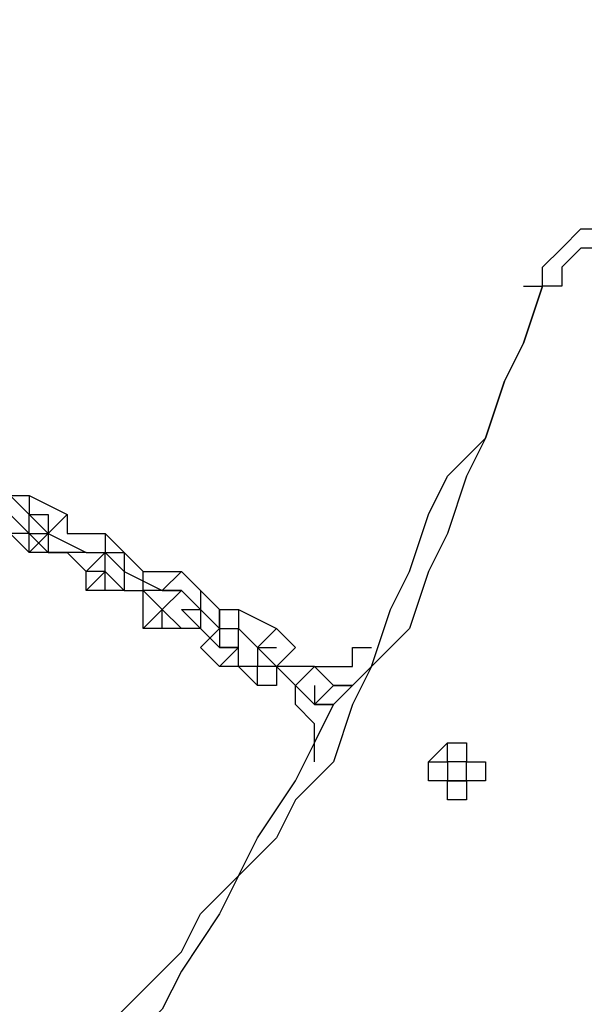
# Model space of a CAD drawing. Units: millimetres. Extents: x -39 to 120, y 71 to 267.
# Drawn here: x 28 to 30, y 127 to 130 of the extents above; entities that cross this region are included whole.
import ezdxf

# ---------------------------------------------------------------- set-up
doc = ezdxf.new("R2010")
doc.units = ezdxf.units.MM
doc.header["$MEASUREMENT"] = 0
doc.layers.add('Ebene 1', color=7, linetype='Continuous', lineweight=0)

msp = doc.modelspace()

# ---------------------------------------------------------------- linework, layer by layer
at = {"layer": 'Ebene 1', "color": 18, "lineweight": 25, "true_color": 0x000000}
for points in [[(50.764, 120.4741), (50.764, 120.4741), (25.6461, 135.0087), (25.6461, 135.0087)], [(24.6583, 133.9503), (24.6583, 133.9503), (50.3407, 119.1336), (50.3407, 119.1336)], [(29.8794, 129.3642), (29.8794, 129.3642), (29.8794, 129.3642), (29.8794, 129.3642)], [(47.2362, 113.7713), (47.2362, 113.7713), (21.5538, 128.5881), (21.5538, 128.5881)], [(27.9039, 128.5881), (27.9039, 128.5881), (27.9744, 128.5881), (27.9744, 128.5881)], [(27.9039, 128.5881), (27.9039, 128.5881), (27.9744, 128.5175), (27.9744, 128.5175)], [(27.9744, 128.5881), (27.9744, 128.5881), (27.9744, 128.5175), (27.9744, 128.5175)], [(27.9744, 128.5881), (27.9744, 128.5881), (28.1155, 128.5175), (28.1155, 128.5175)], [(27.9039, 128.5175), (27.9039, 128.5175), (27.9744, 128.4469), (27.9744, 128.4469)], [(27.9744, 128.5175), (27.9744, 128.5175), (27.9744, 128.5175), (27.9744, 128.5175)], [(27.9744, 128.5175), (27.9744, 128.5175), (28.045, 128.5175), (28.045, 128.5175)], [(27.9744, 128.5175), (27.9744, 128.5175), (27.9744, 128.5175), (27.9744, 128.5175)], [(27.9744, 128.4469), (27.9744, 128.4469), (27.9744, 128.5175), (27.9744, 128.5175)], [(27.9744, 128.5175), (27.9744, 128.5175), (28.045, 128.4469), (28.045, 128.4469)], [(27.9744, 128.4469), (27.9744, 128.4469), (27.9744, 128.5175), (27.9744, 128.5175)], [(28.1155, 128.5175), (28.1155, 128.5175), (28.045, 128.4469), (28.045, 128.4469)], [(28.045, 128.5175), (28.045, 128.5175), (28.045, 128.4469), (28.045, 128.4469)], [(28.1155, 128.5175), (28.1155, 128.5175), (28.1155, 128.4469), (28.1155, 128.4469)], [(27.9744, 128.4469), (27.9744, 128.4469), (27.9039, 128.4469), (27.9039, 128.4469)], [(27.9744, 128.3764), (27.9744, 128.3764), (27.9039, 128.4469), (27.9039, 128.4469)], [(27.9744, 128.3764), (27.9744, 128.3764), (28.045, 128.4469), (28.045, 128.4469)], [(27.9744, 128.3764), (27.9744, 128.3764), (27.9744, 128.4469), (27.9744, 128.4469)], [(27.9744, 128.4469), (27.9744, 128.4469), (27.9744, 128.4469), (27.9744, 128.4469)], [(27.9744, 128.4469), (27.9744, 128.4469), (28.045, 128.4469), (28.045, 128.4469)], [(27.9744, 128.4469), (27.9744, 128.4469), (28.045, 128.3764), (28.045, 128.3764)], [(28.045, 128.4469), (28.045, 128.4469), (28.045, 128.4469), (28.045, 128.4469)], [(28.045, 128.4469), (28.045, 128.4469), (28.045, 128.4469), (28.045, 128.4469)], [(28.045, 128.4469), (28.045, 128.4469), (28.045, 128.3764), (28.045, 128.3764)], [(28.045, 128.4469), (28.045, 128.4469), (28.1861, 128.3764), (28.1861, 128.3764)], [(28.1155, 128.4469), (28.1155, 128.4469), (28.1861, 128.4469), (28.1861, 128.4469)], [(28.1155, 128.4469), (28.1155, 128.4469), (28.1155, 128.4469), (28.1155, 128.4469)], [(28.1861, 128.4469), (28.1861, 128.4469), (28.2566, 128.4469), (28.2566, 128.4469)], [(28.2566, 128.4469), (28.2566, 128.4469), (28.2566, 128.3764), (28.2566, 128.3764)], [(28.2566, 128.4469), (28.2566, 128.4469), (28.3272, 128.3764), (28.3272, 128.3764)], [(28.1155, 128.3764), (28.1155, 128.3764), (27.9744, 128.3764), (27.9744, 128.3764)], [(27.9744, 128.3764), (27.9744, 128.3764), (27.9744, 128.3764), (27.9744, 128.3764)], [(28.045, 128.3764), (28.045, 128.3764), (28.1155, 128.3764), (28.1155, 128.3764)], [(28.1861, 128.3058), (28.1861, 128.3058), (28.1155, 128.3764), (28.1155, 128.3764)], [(28.1155, 128.3764), (28.1155, 128.3764), (28.1155, 128.3764), (28.1155, 128.3764)], [(28.1155, 128.3764), (28.1155, 128.3764), (28.1155, 128.3764), (28.1155, 128.3764)], [(28.1861, 128.3764), (28.1861, 128.3764), (28.1155, 128.3764), (28.1155, 128.3764)], [(28.1155, 128.3764), (28.1155, 128.3764), (28.1861, 128.3058), (28.1861, 128.3058)], [(28.1861, 128.3764), (28.1861, 128.3764), (28.2566, 128.3764), (28.2566, 128.3764)], [(28.1861, 128.3058), (28.1861, 128.3058), (28.2566, 128.3764), (28.2566, 128.3764)], [(28.1861, 128.3764), (28.1861, 128.3764), (28.2566, 128.3764), (28.2566, 128.3764)], [(28.2566, 128.3764), (28.2566, 128.3764), (28.3272, 128.3764), (28.3272, 128.3764)], [(28.2566, 128.3764), (28.2566, 128.3764), (28.2566, 128.3764), (28.2566, 128.3764)], [(28.2566, 128.3058), (28.2566, 128.3058), (28.2566, 128.3764), (28.2566, 128.3764)], [(28.2566, 128.3764), (28.2566, 128.3764), (28.3272, 128.3058), (28.3272, 128.3058)], [(28.3272, 128.3764), (28.3272, 128.3764), (28.3272, 128.3058), (28.3272, 128.3058)], [(28.3272, 128.3764), (28.3272, 128.3764), (28.3978, 128.3058), (28.3978, 128.3058)], [(28.3272, 128.3764), (28.3272, 128.3764), (28.3272, 128.3058), (28.3272, 128.3058)], [(28.2566, 128.3058), (28.2566, 128.3058), (28.1861, 128.3058), (28.1861, 128.3058)], [(28.1861, 128.2353), (28.1861, 128.2353), (28.2566, 128.3058), (28.2566, 128.3058)], [(28.1861, 128.2353), (28.1861, 128.2353), (28.1861, 128.3058), (28.1861, 128.3058)], [(28.1861, 128.3058), (28.1861, 128.3058), (28.1861, 128.3058), (28.1861, 128.3058)], [(28.1861, 128.3058), (28.1861, 128.3058), (28.1861, 128.3058), (28.1861, 128.3058)], [(28.1861, 128.3058), (28.1861, 128.3058), (28.1861, 128.3058), (28.1861, 128.3058)], [(28.2566, 128.2353), (28.2566, 128.2353), (28.2566, 128.3058), (28.2566, 128.3058)], [(28.2566, 128.3058), (28.2566, 128.3058), (28.3272, 128.2353), (28.3272, 128.2353)], [(28.3272, 128.3058), (28.3272, 128.3058), (28.3272, 128.3058), (28.3272, 128.3058)], [(28.3272, 128.3058), (28.3272, 128.3058), (28.3272, 128.2353), (28.3272, 128.2353)], [(28.3272, 128.3058), (28.3272, 128.3058), (28.4683, 128.2353), (28.4683, 128.2353)], [(28.3978, 128.3058), (28.3978, 128.3058), (28.3978, 128.3058), (28.3978, 128.3058)], [(28.3978, 128.2353), (28.3978, 128.2353), (28.3978, 128.3058), (28.3978, 128.3058)], [(28.3978, 128.3058), (28.3978, 128.3058), (28.5389, 128.3058), (28.5389, 128.3058)], [(28.5389, 128.3058), (28.5389, 128.3058), (28.4683, 128.2353), (28.4683, 128.2353)], [(28.5389, 128.3058), (28.5389, 128.3058), (28.6094, 128.2353), (28.6094, 128.2353)], [(28.2566, 128.2353), (28.2566, 128.2353), (28.1861, 128.2353), (28.1861, 128.2353)], [(28.3272, 128.2353), (28.3272, 128.2353), (28.2566, 128.2353), (28.2566, 128.2353)], [(28.2566, 128.2353), (28.2566, 128.2353), (28.2566, 128.2353), (28.2566, 128.2353)], [(28.3272, 128.2353), (28.3272, 128.2353), (28.2566, 128.2353), (28.2566, 128.2353)], [(28.2566, 128.2353), (28.2566, 128.2353), (28.2566, 128.2353), (28.2566, 128.2353)], [(28.3272, 128.2353), (28.3272, 128.2353), (28.3272, 128.2353), (28.3272, 128.2353)], [(28.3272, 128.2353), (28.3272, 128.2353), (28.3978, 128.2353), (28.3978, 128.2353)], [(28.3978, 128.0942), (28.3978, 128.0942), (28.3978, 128.2353), (28.3978, 128.2353)], [(28.3978, 128.2353), (28.3978, 128.2353), (28.3978, 128.2353), (28.3978, 128.2353)], [(28.4683, 128.2353), (28.4683, 128.2353), (28.3978, 128.2353), (28.3978, 128.2353)], [(28.3978, 128.2353), (28.3978, 128.2353), (28.4683, 128.1647), (28.4683, 128.1647)], [(28.4683, 128.2353), (28.4683, 128.2353), (28.4683, 128.2353), (28.4683, 128.2353)], [(28.5389, 128.2353), (28.5389, 128.2353), (28.4683, 128.2353), (28.4683, 128.2353)], [(28.4683, 128.1647), (28.4683, 128.1647), (28.5389, 128.2353), (28.5389, 128.2353)], [(28.4683, 128.2353), (28.4683, 128.2353), (28.5389, 128.2353), (28.5389, 128.2353)], [(28.5389, 128.2353), (28.5389, 128.2353), (28.6094, 128.1647), (28.6094, 128.1647)], [(28.6094, 128.2353), (28.6094, 128.2353), (28.6094, 128.1647), (28.6094, 128.1647)], [(28.6094, 128.2353), (28.6094, 128.2353), (28.68, 128.1647), (28.68, 128.1647)], [(28.3978, 128.0942), (28.3978, 128.0942), (28.4683, 128.1647), (28.4683, 128.1647)], [(28.4683, 128.1647), (28.4683, 128.1647), (28.4683, 128.1647), (28.4683, 128.1647)], [(28.4683, 128.0942), (28.4683, 128.0942), (28.4683, 128.1647), (28.4683, 128.1647)], [(28.4683, 128.1647), (28.4683, 128.1647), (28.4683, 128.1647), (28.4683, 128.1647)], [(28.5389, 128.0942), (28.5389, 128.0942), (28.4683, 128.1647), (28.4683, 128.1647)], [(28.4683, 128.1647), (28.4683, 128.1647), (28.4683, 128.1647), (28.4683, 128.1647)], [(28.5389, 128.1647), (28.5389, 128.1647), (28.6094, 128.0942), (28.6094, 128.0942)], [(28.5389, 128.1647), (28.5389, 128.1647), (28.5389, 128.1647), (28.5389, 128.1647)], [(28.5389, 128.1647), (28.5389, 128.1647), (28.6094, 128.1647), (28.6094, 128.1647)], [(28.6094, 128.1647), (28.6094, 128.1647), (28.6094, 128.0942), (28.6094, 128.0942)], [(28.6094, 128.1647), (28.6094, 128.1647), (28.68, 128.0942), (28.68, 128.0942)], [(28.6094, 128.1647), (28.6094, 128.1647), (28.6094, 128.1647), (28.6094, 128.1647)], [(28.6094, 128.1647), (28.6094, 128.1647), (28.6094, 128.1647), (28.6094, 128.1647)], [(28.68, 128.1647), (28.68, 128.1647), (28.7505, 128.1647), (28.7505, 128.1647)], [(28.68, 128.0942), (28.68, 128.0942), (28.68, 128.1647), (28.68, 128.1647)], [(28.68, 128.1647), (28.68, 128.1647), (28.68, 128.0942), (28.68, 128.0942)], [(28.7505, 128.1647), (28.7505, 128.1647), (28.7505, 128.0942), (28.7505, 128.0942)], [(28.7505, 128.1647), (28.7505, 128.1647), (28.8917, 128.0942), (28.8917, 128.0942)], [(28.4683, 128.0942), (28.4683, 128.0942), (28.3978, 128.0942), (28.3978, 128.0942)], [(28.5389, 128.0942), (28.5389, 128.0942), (28.4683, 128.0942), (28.4683, 128.0942)], [(28.6094, 128.0942), (28.6094, 128.0942), (28.5389, 128.0942), (28.5389, 128.0942)], [(28.5389, 128.0942), (28.5389, 128.0942), (28.5389, 128.0942), (28.5389, 128.0942)], [(28.5389, 128.0942), (28.5389, 128.0942), (28.5389, 128.0942), (28.5389, 128.0942)], [(28.5389, 128.0942), (28.5389, 128.0942), (28.5389, 128.0942), (28.5389, 128.0942)], [(28.6094, 128.0236), (28.6094, 128.0236), (28.68, 128.0942), (28.68, 128.0942)], [(28.6094, 128.0942), (28.6094, 128.0942), (28.68, 128.0236), (28.68, 128.0236)], [(28.6094, 128.0942), (28.6094, 128.0942), (28.6094, 128.0942), (28.6094, 128.0942)], [(28.68, 128.0942), (28.68, 128.0942), (28.68, 128.0236), (28.68, 128.0236)], [(28.68, 128.0942), (28.68, 128.0942), (28.7505, 128.0942), (28.7505, 128.0942)], [(28.7505, 128.0942), (28.7505, 128.0942), (28.7505, 128.0942), (28.7505, 128.0942)], [(28.7505, 128.0942), (28.7505, 128.0942), (28.8211, 128.0236), (28.8211, 128.0236)], [(28.7505, 128.0942), (28.7505, 128.0942), (28.7505, 128.0942), (28.7505, 128.0942)], [(28.7505, 128.0236), (28.7505, 128.0236), (28.7505, 128.0942), (28.7505, 128.0942)], [(28.8917, 128.0942), (28.8917, 128.0942), (28.8211, 128.0236), (28.8211, 128.0236)], [(28.8917, 128.0942), (28.8917, 128.0942), (28.9622, 128.0236), (28.9622, 128.0236)], [(28.68, 127.9531), (28.68, 127.9531), (28.6094, 128.0236), (28.6094, 128.0236)], [(28.68, 127.9531), (28.68, 127.9531), (28.7505, 128.0236), (28.7505, 128.0236)], [(28.7505, 128.0236), (28.7505, 128.0236), (28.68, 128.0236), (28.68, 128.0236)], [(28.68, 128.0236), (28.68, 128.0236), (28.7505, 128.0236), (28.7505, 128.0236)], [(28.7505, 127.9531), (28.7505, 127.9531), (28.7505, 128.0236), (28.7505, 128.0236)], [(28.7505, 128.0236), (28.7505, 128.0236), (28.7505, 128.0236), (28.7505, 128.0236)], [(28.8211, 128.0236), (28.8211, 128.0236), (28.8917, 128.0236), (28.8917, 128.0236)], [(28.8211, 128.0236), (28.8211, 128.0236), (28.8211, 128.0236), (28.8211, 128.0236)], [(28.8211, 128.0236), (28.8211, 128.0236), (28.8211, 127.9531), (28.8211, 127.9531)], [(28.8917, 127.9531), (28.8917, 127.9531), (28.8211, 128.0236), (28.8211, 128.0236)], [(28.9622, 128.0236), (28.9622, 128.0236), (28.8917, 127.9531), (28.8917, 127.9531)], [(29.2444, 128.0236), (29.2444, 128.0236), (29.2444, 128.0236), (29.2444, 128.0236)], [(28.7505, 127.9531), (28.7505, 127.9531), (28.68, 127.9531), (28.68, 127.9531)], [(28.7505, 127.9531), (28.7505, 127.9531), (28.7505, 127.9531), (28.7505, 127.9531)], [(28.8211, 127.9531), (28.8211, 127.9531), (28.7505, 127.9531), (28.7505, 127.9531)], [(28.8211, 127.8825), (28.8211, 127.8825), (28.7505, 127.9531), (28.7505, 127.9531)], [(28.8211, 127.8825), (28.8211, 127.8825), (28.8211, 127.9531), (28.8211, 127.9531)], [(28.8211, 127.9531), (28.8211, 127.9531), (28.8211, 127.9531), (28.8211, 127.9531)], [(28.8211, 127.9531), (28.8211, 127.9531), (28.8211, 127.9531), (28.8211, 127.9531)], [(28.8917, 127.9531), (28.8917, 127.9531), (28.8211, 127.9531), (28.8211, 127.9531)], [(28.8917, 127.9531), (28.8917, 127.9531), (28.8917, 127.8825), (28.8917, 127.8825)], [(28.8917, 127.9531), (28.8917, 127.9531), (28.8917, 127.9531), (28.8917, 127.9531)], [(28.9622, 127.8825), (28.9622, 127.8825), (28.8917, 127.9531), (28.8917, 127.9531)], [(28.9622, 127.9531), (28.9622, 127.9531), (28.8917, 127.9531), (28.8917, 127.9531)], [(28.9622, 127.8825), (28.9622, 127.8825), (29.0328, 127.9531), (29.0328, 127.9531)], [(29.0328, 127.9531), (29.0328, 127.9531), (28.9622, 127.9531), (28.9622, 127.9531)], [(29.1033, 127.8825), (29.1033, 127.8825), (29.0328, 127.9531), (29.0328, 127.9531)], [(28.8917, 127.8825), (28.8917, 127.8825), (28.8211, 127.8825), (28.8211, 127.8825)], [(28.9622, 127.8825), (28.9622, 127.8825), (28.9622, 127.8825), (28.9622, 127.8825)], [(29.0328, 127.8119), (29.0328, 127.8119), (28.9622, 127.8825), (28.9622, 127.8825)], [(29.1033, 127.8825), (29.1033, 127.8825), (29.0328, 127.8119), (29.0328, 127.8119)], [(29.1033, 127.8825), (29.1033, 127.8825), (29.1033, 127.8825), (29.1033, 127.8825)], [(29.1033, 127.8825), (29.1033, 127.8825), (29.1033, 127.8825), (29.1033, 127.8825)], [(29.1033, 127.8825), (29.1033, 127.8825), (29.1033, 127.8825), (29.1033, 127.8825)], [(29.1033, 127.8825), (29.1033, 127.8825), (29.1739, 127.8825), (29.1739, 127.8825)], [(29.1739, 127.8825), (29.1739, 127.8825), (29.1033, 127.8825), (29.1033, 127.8825)], [(29.1033, 127.8825), (29.1033, 127.8825), (29.1033, 127.8825), (29.1033, 127.8825)], [(29.1739, 127.8825), (29.1739, 127.8825), (29.1739, 127.8825), (29.1739, 127.8825)], [(29.1033, 127.8119), (29.1033, 127.8119), (29.0328, 127.8119), (29.0328, 127.8119)], [(29.1033, 127.8119), (29.1033, 127.8119), (29.1033, 127.8119), (29.1033, 127.8119)], [(29.1033, 127.8119), (29.1033, 127.8119), (29.1033, 127.8119), (29.1033, 127.8119)], [(29.1033, 127.8119), (29.1033, 127.8119), (29.1033, 127.8119), (29.1033, 127.8119)], [(29.1033, 127.8119), (29.1033, 127.8119), (29.1033, 127.8119), (29.1033, 127.8119)], [(29.1033, 127.8119), (29.1033, 127.8119), (29.1033, 127.8119), (29.1033, 127.8119)], [(29.1033, 127.8119), (29.1033, 127.8119), (29.1033, 127.8119), (29.1033, 127.8119)], [(29.1033, 127.8119), (29.1033, 127.8119), (29.1033, 127.8119), (29.1033, 127.8119)], [(29.1033, 127.8119), (29.1033, 127.8119), (29.1033, 127.8119), (29.1033, 127.8119)], [(29.5267, 127.6003), (29.5267, 127.6003), (29.5267, 127.5297), (29.5267, 127.5297)], [(29.5972, 127.6003), (29.5972, 127.6003), (29.5267, 127.6003), (29.5267, 127.6003)], [(29.5267, 127.6003), (29.5267, 127.6003), (29.5267, 127.6003), (29.5267, 127.6003)], [(29.5972, 127.5297), (29.5972, 127.5297), (29.5972, 127.6003), (29.5972, 127.6003)], [(29.5972, 127.6003), (29.5972, 127.6003), (29.5972, 127.6003), (29.5972, 127.6003)], [(29.5267, 127.5297), (29.5267, 127.5297), (29.5972, 127.5297), (29.5972, 127.5297)], [(21.1305, 127.2475), (21.1305, 127.2475), (46.319, 112.7129), (46.319, 112.7129)]]:
    msp.add_open_spline(points, degree=3, dxfattribs=at)
for points, knots in [([(29.8089, 129.3642), (29.8089, 129.3642), (29.8794, 129.3642), (29.8794, 129.3642), (29.8794, 129.3642), (29.8794, 129.4347), (29.8794, 129.4347), (29.8794, 129.4347), (29.95, 129.5053), (29.95, 129.5053), (29.95, 129.5053), (30.0205, 129.5758), (30.0205, 129.5758), (30.0205, 129.5758), (30.0911, 129.5758), (30.0911, 129.5758), (30.0911, 129.5758), (30.1617, 129.5758), (30.1617, 129.5758), (30.1617, 129.5758), (30.2322, 129.6464), (30.2322, 129.6464), (30.2322, 129.6464), (30.2322, 129.5758), (30.2322, 129.5758), (30.2322, 129.5758), (30.3028, 129.5758), (30.3028, 129.5758), (30.3028, 129.5758), (30.3733, 129.5758), (30.3733, 129.5758), (30.3733, 129.5758), (30.4439, 129.5758), (30.4439, 129.5758), (30.4439, 129.5758), (30.4439, 129.5053), (30.4439, 129.5053), (30.4439, 129.5053), (30.5144, 129.5053), (30.5144, 129.5053)], [0, 0, 0, 0, 1, 1, 1, 2, 2, 2, 3, 3, 3, 4, 4, 4, 5, 5, 5, 6, 6, 6, 7, 7, 7, 8, 8, 8, 9, 9, 9, 10, 10, 10, 11, 11, 11, 12, 12, 12, 13, 13, 13, 13]), ([(29.8794, 129.3642), (29.8794, 129.3642), (29.8794, 129.3642), (29.8794, 129.3642), (29.8794, 129.3642), (29.8794, 129.4347), (29.8794, 129.4347), (29.8794, 129.4347), (29.95, 129.5053), (29.95, 129.5053), (29.95, 129.5053), (30.0205, 129.5758), (30.0205, 129.5758), (30.0205, 129.5758), (30.0911, 129.5758), (30.0911, 129.5758), (30.0911, 129.5758), (30.1617, 129.5758), (30.1617, 129.5758), (30.1617, 129.5758), (30.1617, 129.6464), (30.1617, 129.6464), (30.1617, 129.6464), (30.2322, 129.6464), (30.2322, 129.6464), (30.2322, 129.6464), (30.3028, 129.5758), (30.3028, 129.5758), (30.3028, 129.5758), (30.3733, 129.5758), (30.3733, 129.5758), (30.3733, 129.5758), (30.4439, 129.5758), (30.4439, 129.5758), (30.4439, 129.5758), (30.4439, 129.5053), (30.4439, 129.5053)], [0, 0, 0, 0, 1, 1, 1, 2, 2, 2, 3, 3, 3, 4, 4, 4, 5, 5, 5, 6, 6, 6, 7, 7, 7, 8, 8, 8, 9, 9, 9, 10, 10, 10, 11, 11, 11, 12, 12, 12, 12]), ([(30.4439, 129.5053), (30.4439, 129.5053), (30.4439, 129.5053), (30.4439, 129.5053), (30.4439, 129.5053), (30.3733, 129.5053), (30.3733, 129.5053), (30.3733, 129.5053), (30.3028, 129.5758), (30.3028, 129.5758), (30.3028, 129.5758), (30.2322, 129.5758), (30.2322, 129.5758), (30.2322, 129.5758), (30.1617, 129.5758), (30.1617, 129.5758), (30.1617, 129.5758), (30.0911, 129.5758), (30.0911, 129.5758), (30.0911, 129.5758), (30.0911, 129.5053), (30.0911, 129.5053), (30.0911, 129.5053), (30.0205, 129.5053), (30.0205, 129.5053), (30.0205, 129.5053), (29.95, 129.4347), (29.95, 129.4347), (29.95, 129.4347), (29.95, 129.3642), (29.95, 129.3642), (29.95, 129.3642), (29.8794, 129.3642), (29.8794, 129.3642)], [0, 0, 0, 0, 1, 1, 1, 2, 2, 2, 3, 3, 3, 4, 4, 4, 5, 5, 5, 6, 6, 6, 7, 7, 7, 8, 8, 8, 9, 9, 9, 10, 10, 10, 11, 11, 11, 11]), ([(28.1861, 126.4714), (28.1861, 126.4714), (28.2566, 126.6125), (28.2566, 126.6125), (28.2566, 126.6125), (28.3978, 126.7536), (28.3978, 126.7536), (28.3978, 126.7536), (28.5389, 126.8947), (28.5389, 126.8947), (28.5389, 126.8947), (28.6094, 127.0358), (28.6094, 127.0358), (28.6094, 127.0358), (28.7505, 127.1769), (28.7505, 127.1769), (28.7505, 127.1769), (28.8211, 127.3181), (28.8211, 127.3181), (28.8211, 127.3181), (28.9622, 127.5297), (28.9622, 127.5297), (28.9622, 127.5297), (29.0328, 127.6708), (29.0328, 127.6708), (29.0328, 127.6708), (29.1033, 127.8119), (29.1033, 127.8119), (29.1033, 127.8119), (29.2444, 127.9531), (29.2444, 127.9531), (29.2444, 127.9531), (29.315, 128.1647), (29.315, 128.1647), (29.315, 128.1647), (29.3855, 128.3058), (29.3855, 128.3058), (29.3855, 128.3058), (29.4561, 128.5175), (29.4561, 128.5175), (29.4561, 128.5175), (29.5267, 128.6586), (29.5267, 128.6586), (29.5267, 128.6586), (29.6678, 128.7997), (29.6678, 128.7997), (29.6678, 128.7997), (29.7383, 129.0114), (29.7383, 129.0114), (29.7383, 129.0114), (29.8089, 129.1525), (29.8089, 129.1525), (29.8089, 129.1525), (29.8794, 129.3642), (29.8794, 129.3642)], [0, 0, 0, 0, 1, 1, 1, 2, 2, 2, 3, 3, 3, 4, 4, 4, 5, 5, 5, 6, 6, 6, 7, 7, 7, 8, 8, 8, 9, 9, 9, 10, 10, 10, 11, 11, 11, 12, 12, 12, 13, 13, 13, 14, 14, 14, 15, 15, 15, 16, 16, 16, 17, 17, 17, 18, 18, 18, 18]), ([(29.8794, 129.3642), (29.8794, 129.3642), (29.8089, 129.1525), (29.8089, 129.1525), (29.8089, 129.1525), (29.7383, 129.0114), (29.7383, 129.0114), (29.7383, 129.0114), (29.6678, 128.7997), (29.6678, 128.7997), (29.6678, 128.7997), (29.5972, 128.6586), (29.5972, 128.6586), (29.5972, 128.6586), (29.5267, 128.4469), (29.5267, 128.4469), (29.5267, 128.4469), (29.4561, 128.3058), (29.4561, 128.3058), (29.4561, 128.3058), (29.3855, 128.0942), (29.3855, 128.0942), (29.3855, 128.0942), (29.2444, 127.9531), (29.2444, 127.9531), (29.2444, 127.9531), (29.1739, 127.8119), (29.1739, 127.8119), (29.1739, 127.8119), (29.1033, 127.6003), (29.1033, 127.6003), (29.1033, 127.6003), (28.9622, 127.4592), (28.9622, 127.4592), (28.9622, 127.4592), (28.8917, 127.3181), (28.8917, 127.3181), (28.8917, 127.3181), (28.7505, 127.1769), (28.7505, 127.1769), (28.7505, 127.1769), (28.68, 127.0358), (28.68, 127.0358), (28.68, 127.0358), (28.5389, 126.8242), (28.5389, 126.8242), (28.5389, 126.8242), (28.4683, 126.683), (28.4683, 126.683), (28.4683, 126.683), (28.3272, 126.5419), (28.3272, 126.5419), (28.3272, 126.5419), (28.1861, 126.4008), (28.1861, 126.4008)], [0, 0, 0, 0, 1, 1, 1, 2, 2, 2, 3, 3, 3, 4, 4, 4, 5, 5, 5, 6, 6, 6, 7, 7, 7, 8, 8, 8, 9, 9, 9, 10, 10, 10, 11, 11, 11, 12, 12, 12, 13, 13, 13, 14, 14, 14, 15, 15, 15, 16, 16, 16, 17, 17, 17, 18, 18, 18, 18]), ([(29.1033, 127.9531), (29.1033, 127.9531), (29.1033, 127.9531), (29.1033, 127.9531), (29.1033, 127.9531), (29.1739, 127.9531), (29.1739, 127.9531), (29.1739, 127.9531), (29.1739, 128.0236), (29.1739, 128.0236), (29.1739, 128.0236), (29.2444, 128.0236), (29.2444, 128.0236)], [0, 0, 0, 0, 1, 1, 1, 2, 2, 2, 3, 3, 3, 4, 4, 4, 4]), ([(29.0328, 127.9531), (29.0328, 127.9531), (29.0328, 127.9531), (29.0328, 127.9531), (29.0328, 127.9531), (29.1033, 127.9531), (29.1033, 127.9531)], [0, 0, 0, 0, 1, 1, 1, 2, 2, 2, 2]), ([(29.0328, 127.7414), (29.0328, 127.7414), (28.9622, 127.8119), (28.9622, 127.8119), (28.9622, 127.8119), (28.9622, 127.8825), (28.9622, 127.8825)], [0, 0, 0, 0, 1, 1, 1, 2, 2, 2, 2]), ([(29.0328, 127.8825), (29.0328, 127.8825), (29.0328, 127.8119), (29.0328, 127.8119), (29.0328, 127.8119), (29.1033, 127.8119), (29.1033, 127.8119)], [0, 0, 0, 0, 1, 1, 1, 2, 2, 2, 2]), ([(29.1739, 127.8825), (29.1739, 127.8825), (29.1739, 127.8825), (29.1739, 127.8825), (29.1739, 127.8825), (29.1033, 127.8825), (29.1033, 127.8825)], [0, 0, 0, 0, 1, 1, 1, 2, 2, 2, 2]), ([(29.0328, 127.6708), (29.0328, 127.6708), (29.0328, 127.6708), (29.0328, 127.6708), (29.0328, 127.6708), (29.0328, 127.7414), (29.0328, 127.7414)], [0, 0, 0, 0, 1, 1, 1, 2, 2, 2, 2]), ([(29.0328, 127.6003), (29.0328, 127.6003), (29.0328, 127.6003), (29.0328, 127.6003), (29.0328, 127.6003), (29.0328, 127.6708), (29.0328, 127.6708)], [0, 0, 0, 0, 1, 1, 1, 2, 2, 2, 2]), ([(29.5972, 127.6708), (29.5972, 127.6708), (29.5972, 127.6708), (29.5972, 127.6708), (29.5972, 127.6708), (29.5267, 127.6708), (29.5267, 127.6708), (29.5267, 127.6708), (29.5267, 127.6003), (29.5267, 127.6003), (29.5267, 127.6003), (29.4561, 127.6003), (29.4561, 127.6003), (29.4561, 127.6003), (29.4561, 127.5297), (29.4561, 127.5297), (29.4561, 127.5297), (29.5267, 127.5297), (29.5267, 127.5297), (29.5267, 127.5297), (29.5972, 127.5297), (29.5972, 127.5297), (29.5972, 127.5297), (29.6678, 127.5297), (29.6678, 127.5297), (29.6678, 127.5297), (29.6678, 127.6003), (29.6678, 127.6003), (29.6678, 127.6003), (29.5972, 127.6003), (29.5972, 127.6003), (29.5972, 127.6003), (29.5972, 127.6708), (29.5972, 127.6708)], [0, 0, 0, 0, 1, 1, 1, 2, 2, 2, 3, 3, 3, 4, 4, 4, 5, 5, 5, 6, 6, 6, 7, 7, 7, 8, 8, 8, 9, 9, 9, 10, 10, 10, 11, 11, 11, 11]), ([(29.5267, 127.5297), (29.5267, 127.5297), (29.5267, 127.5297), (29.5267, 127.5297), (29.5267, 127.5297), (29.5267, 127.4592), (29.5267, 127.4592), (29.5267, 127.4592), (29.5972, 127.4592), (29.5972, 127.4592), (29.5972, 127.4592), (29.5972, 127.5297), (29.5972, 127.5297), (29.5972, 127.5297), (29.6678, 127.5297), (29.6678, 127.5297), (29.6678, 127.5297), (29.6678, 127.6003), (29.6678, 127.6003), (29.6678, 127.6003), (29.5972, 127.6003), (29.5972, 127.6003), (29.5972, 127.6003), (29.5972, 127.6708), (29.5972, 127.6708), (29.5972, 127.6708), (29.5267, 127.6708), (29.5267, 127.6708), (29.5267, 127.6708), (29.4561, 127.6003), (29.4561, 127.6003), (29.4561, 127.6003), (29.4561, 127.5297), (29.4561, 127.5297), (29.4561, 127.5297), (29.5267, 127.5297), (29.5267, 127.5297)], [0, 0, 0, 0, 1, 1, 1, 2, 2, 2, 3, 3, 3, 4, 4, 4, 5, 5, 5, 6, 6, 6, 7, 7, 7, 8, 8, 8, 9, 9, 9, 10, 10, 10, 11, 11, 11, 12, 12, 12, 12])]:
    msp.add_open_spline(points, degree=3, knots=knots, dxfattribs=at)

doc.saveas('drawing.dxf')
